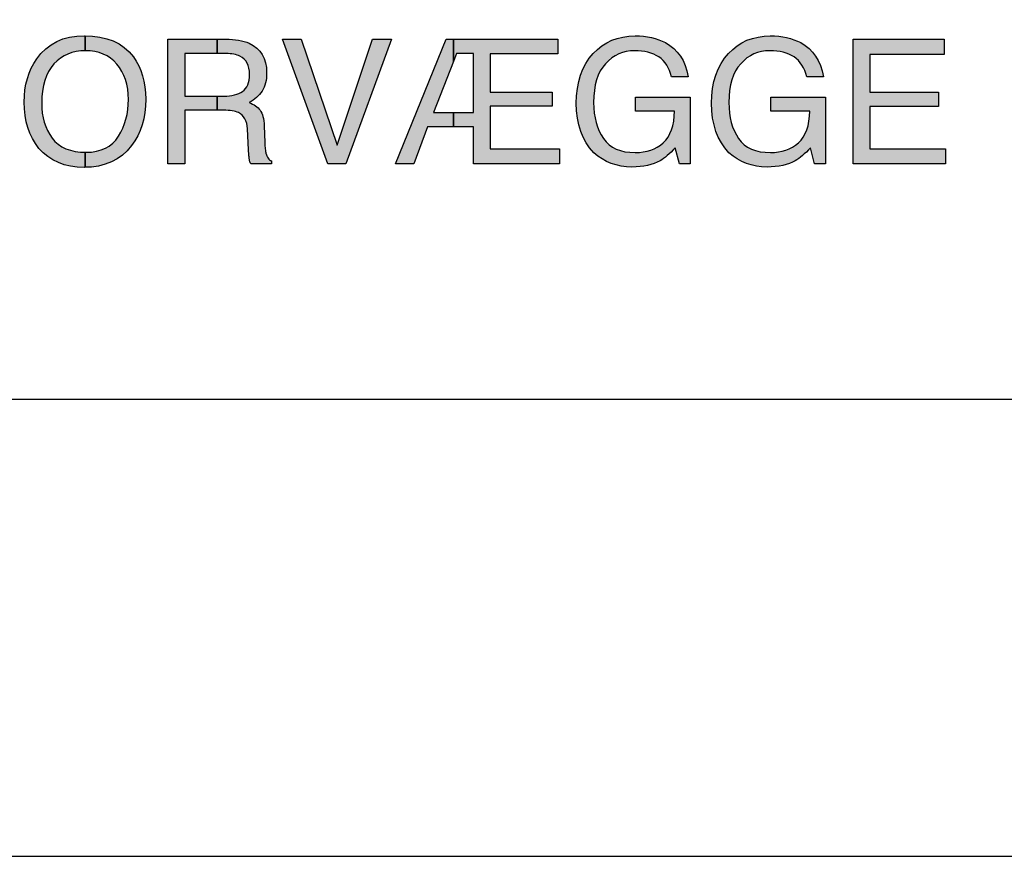
# Model space of a CAD drawing. Extents: x -150 to 239, y -104 to 249.
# Drawn here: x 65 to 83, y -102 to -87 of the extents above; entities that cross this region are included whole.
import ezdxf
from ezdxf.enums import TextEntityAlignment as Align

# ---------------------------------------------------------------- set-up
doc = ezdxf.new("R2010")
doc.units = 0
doc.header["$LTSCALE"] = 5.08
doc.layers.add('NONE', color=7, linetype='CONTINUOUS')
doc.styles.add('VERDANA', font='verdana.ttf')
doc.styles.add('VERDANA-B', font='verdanab.ttf')

# ---------------------------------------------------------------- blocks, each defined once
blk = doc.blocks.new('B1')
at = {"layer": 'NONE', "linetype": 'CONTINUOUS'}
for points in [[(-168.793, 14.663), (-168.793, 14.395), (-168.871, 14.391), (-168.952, 14.38), (-169.028, 14.362), (-169.101, 14.336), (-169.169, 14.302), (-169.234, 14.262), (-169.294, 14.213), (-169.351, 14.158), (-169.402, 14.095), (-169.446, 14.025), (-169.484, 13.948), (-169.515, 13.864), (-169.539, 13.773), (-169.556, 13.675), (-169.566, 13.57), (-169.569, 13.458), (-169.566, 13.368), (-169.558, 13.28), (-169.543, 13.197), (-169.522, 13.117), (-169.496, 13.041), (-169.464, 12.969), (-169.426, 12.9), (-169.382, 12.834), (-169.332, 12.775), (-169.274, 12.723), (-169.209, 12.68), (-169.137, 12.644), (-169.057, 12.616), (-168.97, 12.596), (-168.876, 12.584), (-168.793, 12.581), (-168.793, 12.312), (-168.811, 12.311), (-168.936, 12.316), (-169.054, 12.332), (-169.166, 12.358), (-169.27, 12.396), (-169.368, 12.443), (-169.458, 12.502), (-169.542, 12.571), (-169.619, 12.65), (-169.681, 12.735), (-169.734, 12.825), (-169.779, 12.92), (-169.816, 13.021), (-169.845, 13.127), (-169.865, 13.239), (-169.877, 13.356), (-169.881, 13.478), (-169.878, 13.589), (-169.867, 13.696), (-169.85, 13.798), (-169.825, 13.897), (-169.794, 13.992), (-169.755, 14.082), (-169.71, 14.169), (-169.657, 14.251), (-169.581, 14.348), (-169.496, 14.431), (-169.402, 14.502), (-169.3, 14.56), (-169.189, 14.605), (-169.07, 14.638), (-168.942, 14.657), (-168.805, 14.663)], [(-167.711, 13.528), (-167.715, 13.406), (-167.727, 13.289), (-167.746, 13.178), (-167.774, 13.071), (-167.81, 12.97), (-167.853, 12.874), (-167.905, 12.784), (-167.964, 12.699), (-168.042, 12.608), (-168.128, 12.529), (-168.222, 12.462), (-168.324, 12.408), (-168.434, 12.365), (-168.552, 12.335), (-168.678, 12.317), (-168.793, 12.312), (-168.793, 12.581), (-168.775, 12.581), (-168.679, 12.585), (-168.589, 12.598), (-168.507, 12.621), (-168.431, 12.652), (-168.363, 12.692), (-168.301, 12.741), (-168.246, 12.799), (-168.198, 12.866), (-168.156, 12.939), (-168.12, 13.014), (-168.09, 13.093), (-168.065, 13.173), (-168.045, 13.257), (-168.031, 13.343), (-168.023, 13.432), (-168.02, 13.523), (-168.023, 13.619), (-168.033, 13.71), (-168.049, 13.796), (-168.071, 13.878), (-168.1, 13.954), (-168.136, 14.026), (-168.177, 14.093), (-168.225, 14.155), (-168.279, 14.212), (-168.338, 14.26), (-168.401, 14.301), (-168.469, 14.335), (-168.541, 14.361), (-168.618, 14.38), (-168.7, 14.391), (-168.787, 14.395), (-168.793, 14.395), (-168.793, 14.663), (-168.663, 14.657), (-168.529, 14.64), (-168.406, 14.61), (-168.292, 14.569), (-168.188, 14.515), (-168.093, 14.45), (-168.008, 14.373), (-167.932, 14.284), (-167.88, 14.208), (-167.835, 14.126), (-167.797, 14.039), (-167.766, 13.947), (-167.742, 13.85), (-167.725, 13.748), (-167.714, 13.641)], [(-166.434, 14.603), (-166.434, 14.343), (-167.013, 14.343), (-167.013, 13.582), (-166.434, 13.582), (-166.434, 13.331), (-167.013, 13.331), (-167.013, 12.376), (-167.315, 12.376), (-167.315, 14.603)], [(-165.466, 12.426), (-165.466, 12.376), (-165.836, 12.376), (-165.839, 12.383), (-165.843, 12.391), (-165.846, 12.4), (-165.849, 12.409), (-165.852, 12.418), (-165.855, 12.428), (-165.858, 12.439), (-165.86, 12.45), (-165.862, 12.463), (-165.864, 12.478), (-165.866, 12.496), (-165.868, 12.517), (-165.87, 12.54), (-165.872, 12.566), (-165.874, 12.595), (-165.875, 12.626), (-165.893, 12.997), (-165.898, 13.05), (-165.907, 13.097), (-165.921, 13.141), (-165.939, 13.18), (-165.962, 13.214), (-165.989, 13.244), (-166.02, 13.269), (-166.055, 13.29), (-166.079, 13.299), (-166.105, 13.308), (-166.134, 13.315), (-166.167, 13.321), (-166.202, 13.325), (-166.241, 13.328), (-166.282, 13.33), (-166.327, 13.331), (-166.434, 13.331), (-166.434, 13.582), (-166.316, 13.582), (-166.265, 13.584), (-166.216, 13.588), (-166.17, 13.594), (-166.126, 13.604), (-166.086, 13.616), (-166.048, 13.63), (-166.013, 13.647), (-165.98, 13.667), (-165.951, 13.691), (-165.926, 13.718), (-165.905, 13.75), (-165.888, 13.786), (-165.874, 13.827), (-165.865, 13.871), (-165.859, 13.92), (-165.857, 13.973), (-165.86, 14.031), (-165.868, 14.083), (-165.881, 14.131), (-165.9, 14.174), (-165.924, 14.212), (-165.954, 14.245), (-165.989, 14.274), (-166.03, 14.298), (-166.054, 14.309), (-166.08, 14.318), (-166.108, 14.326), (-166.138, 14.332), (-166.17, 14.337), (-166.203, 14.341), (-166.239, 14.343), (-166.277, 14.343), (-166.434, 14.343), (-166.434, 14.603), (-166.284, 14.603), (-166.222, 14.601), (-166.163, 14.598), (-166.106, 14.592), (-166.052, 14.584), (-166.001, 14.574), (-165.953, 14.561), (-165.907, 14.546), (-165.864, 14.528), (-165.791, 14.489), (-165.727, 14.442), (-165.673, 14.388), (-165.629, 14.326), (-165.595, 14.256), (-165.57, 14.179), (-165.556, 14.095), (-165.551, 14.002), (-165.552, 13.954), (-165.556, 13.907), (-165.562, 13.863), (-165.571, 13.82), (-165.583, 13.781), (-165.597, 13.743), (-165.614, 13.708), (-165.633, 13.675), (-165.655, 13.644), (-165.679, 13.614), (-165.705, 13.586), (-165.732, 13.56), (-165.762, 13.535), (-165.794, 13.512), (-165.828, 13.49), (-165.864, 13.47), (-165.833, 13.457), (-165.803, 13.442), (-165.776, 13.426), (-165.75, 13.409), (-165.727, 13.391), (-165.705, 13.372), (-165.686, 13.352), (-165.668, 13.331), (-165.653, 13.308), (-165.639, 13.281), (-165.627, 13.251), (-165.617, 13.217), (-165.609, 13.181), (-165.602, 13.141), (-165.597, 13.097), (-165.595, 13.05), (-165.584, 12.752), (-165.583, 12.721), (-165.581, 12.692), (-165.579, 12.665), (-165.576, 12.641), (-165.574, 12.618), (-165.57, 12.597), (-165.567, 12.579), (-165.563, 12.562), (-165.555, 12.537), (-165.547, 12.514), (-165.536, 12.493), (-165.525, 12.475), (-165.512, 12.459), (-165.498, 12.446), (-165.483, 12.435)], [(-164.934, 14.603), (-164.294, 12.706), (-163.662, 14.603), (-163.324, 14.603), (-164.136, 12.376), (-164.456, 12.376), (-165.267, 14.603)], [(-162.214, 14.603), (-162.214, 14.203), (-162.572, 13.291), (-162.214, 13.291), (-162.214, 13.037), (-162.677, 13.037), (-162.924, 12.376), (-163.251, 12.376), (-162.346, 14.603)], [(-160.322, 12.641), (-160.322, 12.376), (-161.857, 12.376), (-161.857, 13.037), (-162.214, 13.037), (-162.214, 13.291), (-161.857, 13.291), (-161.857, 14.343), (-162.158, 14.343), (-162.214, 14.203), (-162.214, 14.603), (-160.351, 14.603), (-160.351, 14.337), (-161.558, 14.337), (-161.558, 13.654), (-160.451, 13.654), (-160.451, 13.402), (-161.558, 13.402), (-161.558, 12.641)], [(-158.972, 14.66), (-158.895, 14.658), (-158.82, 14.653), (-158.749, 14.643), (-158.679, 14.63), (-158.613, 14.613), (-158.549, 14.592), (-158.488, 14.567), (-158.429, 14.539), (-158.35, 14.491), (-158.279, 14.435), (-158.217, 14.371), (-158.162, 14.299), (-158.115, 14.219), (-158.076, 14.13), (-158.046, 14.033), (-158.023, 13.928), (-158.322, 13.928), (-158.337, 13.987), (-158.356, 14.042), (-158.379, 14.092), (-158.405, 14.139), (-158.435, 14.181), (-158.469, 14.22), (-158.506, 14.254), (-158.548, 14.284), (-158.592, 14.31), (-158.639, 14.332), (-158.689, 14.351), (-158.741, 14.367), (-158.797, 14.379), (-158.855, 14.388), (-158.916, 14.393), (-158.98, 14.395), (-159.055, 14.391), (-159.128, 14.381), (-159.198, 14.362), (-159.264, 14.337), (-159.328, 14.304), (-159.388, 14.265), (-159.446, 14.217), (-159.5, 14.163), (-159.55, 14.102), (-159.593, 14.033), (-159.629, 13.957), (-159.659, 13.874), (-159.682, 13.784), (-159.698, 13.687), (-159.708, 13.583), (-159.712, 13.472), (-159.709, 13.375), (-159.701, 13.282), (-159.687, 13.195), (-159.668, 13.112), (-159.644, 13.033), (-159.614, 12.959), (-159.578, 12.89), (-159.537, 12.825), (-159.49, 12.767), (-159.436, 12.716), (-159.376, 12.673), (-159.308, 12.638), (-159.234, 12.611), (-159.152, 12.591), (-159.064, 12.58), (-158.969, 12.576), (-158.895, 12.579), (-158.825, 12.587), (-158.757, 12.601), (-158.693, 12.62), (-158.632, 12.644), (-158.575, 12.674), (-158.52, 12.71), (-158.469, 12.751), (-158.423, 12.798), (-158.383, 12.852), (-158.348, 12.913), (-158.32, 12.98), (-158.298, 13.054), (-158.281, 13.135), (-158.271, 13.223), (-158.267, 13.317), (-158.964, 13.317), (-158.964, 13.567), (-157.987, 13.567), (-157.987, 12.376), (-158.181, 12.376), (-158.253, 12.662), (-158.291, 12.622), (-158.328, 12.585), (-158.363, 12.551), (-158.398, 12.52), (-158.431, 12.492), (-158.463, 12.468), (-158.495, 12.447), (-158.525, 12.429), (-158.576, 12.403), (-158.631, 12.38), (-158.689, 12.361), (-158.75, 12.345), (-158.815, 12.332), (-158.883, 12.324), (-158.955, 12.318), (-159.03, 12.317), (-159.127, 12.321), (-159.22, 12.333), (-159.311, 12.353), (-159.398, 12.381), (-159.481, 12.417), (-159.561, 12.461), (-159.637, 12.513), (-159.71, 12.573), (-159.783, 12.657), (-159.846, 12.749), (-159.899, 12.848), (-159.943, 12.954), (-159.977, 13.068), (-160.001, 13.19), (-160.016, 13.319), (-160.021, 13.455), (-160.016, 13.591), (-160.002, 13.72), (-159.978, 13.842), (-159.945, 13.957), (-159.902, 14.065), (-159.85, 14.165), (-159.789, 14.259), (-159.718, 14.345), (-159.643, 14.419), (-159.563, 14.483), (-159.478, 14.537), (-159.387, 14.581), (-159.291, 14.616), (-159.19, 14.64), (-159.084, 14.655)], [(-156.557, 14.66), (-156.48, 14.658), (-156.406, 14.653), (-156.334, 14.643), (-156.265, 14.63), (-156.198, 14.613), (-156.134, 14.592), (-156.073, 14.567), (-156.014, 14.539), (-155.936, 14.491), (-155.865, 14.435), (-155.802, 14.371), (-155.747, 14.299), (-155.7, 14.219), (-155.662, 14.13), (-155.631, 14.033), (-155.608, 13.928), (-155.907, 13.928), (-155.922, 13.987), (-155.941, 14.042), (-155.964, 14.092), (-155.991, 14.139), (-156.021, 14.181), (-156.054, 14.22), (-156.092, 14.254), (-156.133, 14.284), (-156.177, 14.31), (-156.224, 14.332), (-156.274, 14.351), (-156.326, 14.367), (-156.382, 14.379), (-156.44, 14.388), (-156.501, 14.393), (-156.565, 14.395), (-156.641, 14.391), (-156.713, 14.381), (-156.783, 14.362), (-156.85, 14.337), (-156.913, 14.304), (-156.974, 14.265), (-157.031, 14.217), (-157.085, 14.163), (-157.135, 14.102), (-157.178, 14.033), (-157.214, 13.957), (-157.244, 13.874), (-157.267, 13.784), (-157.284, 13.687), (-157.294, 13.583), (-157.297, 13.472), (-157.294, 13.375), (-157.286, 13.282), (-157.272, 13.195), (-157.253, 13.112), (-157.229, 13.033), (-157.199, 12.959), (-157.163, 12.89), (-157.123, 12.825), (-157.076, 12.767), (-157.022, 12.716), (-156.961, 12.673), (-156.893, 12.638), (-156.819, 12.611), (-156.738, 12.591), (-156.649, 12.58), (-156.554, 12.576), (-156.48, 12.579), (-156.41, 12.587), (-156.343, 12.601), (-156.278, 12.62), (-156.218, 12.644), (-156.16, 12.674), (-156.106, 12.71), (-156.055, 12.751), (-156.008, 12.798), (-155.968, 12.852), (-155.934, 12.913), (-155.905, 12.98), (-155.883, 13.054), (-155.867, 13.135), (-155.856, 13.223), (-155.852, 13.317), (-156.55, 13.317), (-156.55, 13.567), (-155.572, 13.567), (-155.572, 12.376), (-155.766, 12.376), (-155.839, 12.662), (-155.876, 12.622), (-155.913, 12.585), (-155.949, 12.551), (-155.983, 12.52), (-156.016, 12.492), (-156.049, 12.468), (-156.08, 12.447), (-156.11, 12.429), (-156.161, 12.403), (-156.216, 12.38), (-156.274, 12.361), (-156.335, 12.345), (-156.4, 12.332), (-156.468, 12.324), (-156.54, 12.318), (-156.615, 12.317), (-156.712, 12.321), (-156.806, 12.333), (-156.896, 12.353), (-156.983, 12.381), (-157.066, 12.417), (-157.146, 12.461), (-157.222, 12.513), (-157.295, 12.573), (-157.368, 12.657), (-157.431, 12.749), (-157.485, 12.848), (-157.529, 12.954), (-157.562, 13.068), (-157.587, 13.19), (-157.601, 13.319), (-157.606, 13.455), (-157.601, 13.591), (-157.587, 13.72), (-157.564, 13.842), (-157.53, 13.957), (-157.488, 14.065), (-157.436, 14.165), (-157.374, 14.259), (-157.303, 14.345), (-157.228, 14.419), (-157.148, 14.483), (-157.063, 14.537), (-156.973, 14.581), (-156.877, 14.616), (-156.775, 14.64), (-156.669, 14.655)], [(-155.076, 14.603), (-153.453, 14.603), (-153.453, 14.33), (-154.782, 14.33), (-154.782, 13.654), (-153.553, 13.654), (-153.553, 13.396), (-154.782, 13.396), (-154.782, 12.641), (-153.43, 12.641), (-153.43, 12.376), (-155.076, 12.376)]]:
    blk.add_hatch(color=7, dxfattribs=at).paths.add_polyline_path(points)
at = {"layer": 'NONE', "color": 7, "linetype": 'CONTINUOUS', "flags": 128}
for points in [[(-184.86, 33.16), (0, 33.16), (0, 0), (-184.86, 0)], [(-184.86, 33.16), (-147.68, 33.16), (-147.68, 8.16), (-184.86, 8.16)]]:
    blk.add_lwpolyline(points, close=True, dxfattribs=at)
at = {"layer": 'NONE', "color": 3, "linetype": 'CONTINUOUS', "flags": 128}
for points in [[(-168.793, 14.663), (-168.793, 14.395), (-168.871, 14.391), (-168.952, 14.38), (-169.028, 14.362), (-169.101, 14.336), (-169.169, 14.302), (-169.234, 14.262), (-169.294, 14.213), (-169.351, 14.158), (-169.402, 14.095), (-169.446, 14.025), (-169.484, 13.948), (-169.515, 13.864), (-169.539, 13.773), (-169.556, 13.675), (-169.566, 13.57), (-169.569, 13.458), (-169.566, 13.368), (-169.558, 13.28), (-169.543, 13.197), (-169.522, 13.117), (-169.496, 13.041), (-169.464, 12.969), (-169.426, 12.9), (-169.382, 12.834), (-169.332, 12.775), (-169.274, 12.723), (-169.209, 12.68), (-169.137, 12.644), (-169.057, 12.616), (-168.97, 12.596), (-168.876, 12.584), (-168.793, 12.581), (-168.793, 12.312), (-168.811, 12.311), (-168.936, 12.316), (-169.054, 12.332), (-169.166, 12.358), (-169.27, 12.396), (-169.368, 12.443), (-169.458, 12.502), (-169.542, 12.571), (-169.619, 12.65), (-169.681, 12.735), (-169.734, 12.825), (-169.779, 12.92), (-169.816, 13.021), (-169.845, 13.127), (-169.865, 13.239), (-169.877, 13.356), (-169.881, 13.478), (-169.878, 13.589), (-169.867, 13.696), (-169.85, 13.798), (-169.825, 13.897), (-169.794, 13.992), (-169.755, 14.082), (-169.71, 14.169), (-169.657, 14.251), (-169.581, 14.348), (-169.496, 14.431), (-169.402, 14.502), (-169.3, 14.56), (-169.189, 14.605), (-169.07, 14.638), (-168.942, 14.657), (-168.805, 14.663)], [(-167.711, 13.528), (-167.715, 13.406), (-167.727, 13.289), (-167.746, 13.178), (-167.774, 13.071), (-167.81, 12.97), (-167.853, 12.874), (-167.905, 12.784), (-167.964, 12.699), (-168.042, 12.608), (-168.128, 12.529), (-168.222, 12.462), (-168.324, 12.408), (-168.434, 12.365), (-168.552, 12.335), (-168.678, 12.317), (-168.793, 12.312), (-168.793, 12.581), (-168.775, 12.581), (-168.679, 12.585), (-168.589, 12.598), (-168.507, 12.621), (-168.431, 12.652), (-168.363, 12.692), (-168.301, 12.741), (-168.246, 12.799), (-168.198, 12.866), (-168.156, 12.939), (-168.12, 13.014), (-168.09, 13.093), (-168.065, 13.173), (-168.045, 13.257), (-168.031, 13.343), (-168.023, 13.432), (-168.02, 13.523), (-168.023, 13.619), (-168.033, 13.71), (-168.049, 13.796), (-168.071, 13.878), (-168.1, 13.954), (-168.136, 14.026), (-168.177, 14.093), (-168.225, 14.155), (-168.279, 14.212), (-168.338, 14.26), (-168.401, 14.301), (-168.469, 14.335), (-168.541, 14.361), (-168.618, 14.38), (-168.7, 14.391), (-168.787, 14.395), (-168.793, 14.395), (-168.793, 14.663), (-168.663, 14.657), (-168.529, 14.64), (-168.406, 14.61), (-168.292, 14.569), (-168.188, 14.515), (-168.093, 14.45), (-168.008, 14.373), (-167.932, 14.284), (-167.88, 14.208), (-167.835, 14.126), (-167.797, 14.039), (-167.766, 13.947), (-167.742, 13.85), (-167.725, 13.748), (-167.714, 13.641)], [(-166.434, 14.603), (-166.434, 14.343), (-167.013, 14.343), (-167.013, 13.582), (-166.434, 13.582), (-166.434, 13.331), (-167.013, 13.331), (-167.013, 12.376), (-167.315, 12.376), (-167.315, 14.603)], [(-165.466, 12.426), (-165.466, 12.376), (-165.836, 12.376), (-165.839, 12.383), (-165.843, 12.391), (-165.846, 12.4), (-165.849, 12.409), (-165.852, 12.418), (-165.855, 12.428), (-165.858, 12.439), (-165.86, 12.45), (-165.862, 12.463), (-165.864, 12.478), (-165.866, 12.496), (-165.868, 12.517), (-165.87, 12.54), (-165.872, 12.566), (-165.874, 12.595), (-165.875, 12.626), (-165.893, 12.997), (-165.898, 13.05), (-165.907, 13.097), (-165.921, 13.141), (-165.939, 13.18), (-165.962, 13.214), (-165.989, 13.244), (-166.02, 13.269), (-166.055, 13.29), (-166.079, 13.299), (-166.105, 13.308), (-166.134, 13.315), (-166.167, 13.321), (-166.202, 13.325), (-166.241, 13.328), (-166.282, 13.33), (-166.327, 13.331), (-166.434, 13.331), (-166.434, 13.582), (-166.316, 13.582), (-166.265, 13.584), (-166.216, 13.588), (-166.17, 13.594), (-166.126, 13.604), (-166.086, 13.616), (-166.048, 13.63), (-166.013, 13.647), (-165.98, 13.667), (-165.951, 13.691), (-165.926, 13.718), (-165.905, 13.75), (-165.888, 13.786), (-165.874, 13.827), (-165.865, 13.871), (-165.859, 13.92), (-165.857, 13.973), (-165.86, 14.031), (-165.868, 14.083), (-165.881, 14.131), (-165.9, 14.174), (-165.924, 14.212), (-165.954, 14.245), (-165.989, 14.274), (-166.03, 14.298), (-166.054, 14.309), (-166.08, 14.318), (-166.108, 14.326), (-166.138, 14.332), (-166.17, 14.337), (-166.203, 14.341), (-166.239, 14.343), (-166.277, 14.343), (-166.434, 14.343), (-166.434, 14.603), (-166.284, 14.603), (-166.222, 14.601), (-166.163, 14.598), (-166.106, 14.592), (-166.052, 14.584), (-166.001, 14.574), (-165.953, 14.561), (-165.907, 14.546), (-165.864, 14.528), (-165.791, 14.489), (-165.727, 14.442), (-165.673, 14.388), (-165.629, 14.326), (-165.595, 14.256), (-165.57, 14.179), (-165.556, 14.095), (-165.551, 14.002), (-165.552, 13.954), (-165.556, 13.907), (-165.562, 13.863), (-165.571, 13.82), (-165.583, 13.781), (-165.597, 13.743), (-165.614, 13.708), (-165.633, 13.675), (-165.655, 13.644), (-165.679, 13.614), (-165.705, 13.586), (-165.732, 13.56), (-165.762, 13.535), (-165.794, 13.512), (-165.828, 13.49), (-165.864, 13.47), (-165.833, 13.457), (-165.803, 13.442), (-165.776, 13.426), (-165.75, 13.409), (-165.727, 13.391), (-165.705, 13.372), (-165.686, 13.352), (-165.668, 13.331), (-165.653, 13.308), (-165.639, 13.281), (-165.627, 13.251), (-165.617, 13.217), (-165.609, 13.181), (-165.602, 13.141), (-165.597, 13.097), (-165.595, 13.05), (-165.584, 12.752), (-165.583, 12.721), (-165.581, 12.692), (-165.579, 12.665), (-165.576, 12.641), (-165.574, 12.618), (-165.57, 12.597), (-165.567, 12.579), (-165.563, 12.562), (-165.555, 12.537), (-165.547, 12.514), (-165.536, 12.493), (-165.525, 12.475), (-165.512, 12.459), (-165.498, 12.446), (-165.483, 12.435)], [(-164.934, 14.603), (-164.294, 12.706), (-163.662, 14.603), (-163.324, 14.603), (-164.136, 12.376), (-164.456, 12.376), (-165.267, 14.603)], [(-162.214, 14.603), (-162.214, 14.203), (-162.572, 13.291), (-162.214, 13.291), (-162.214, 13.037), (-162.677, 13.037), (-162.924, 12.376), (-163.251, 12.376), (-162.346, 14.603)], [(-160.322, 12.641), (-160.322, 12.376), (-161.857, 12.376), (-161.857, 13.037), (-162.214, 13.037), (-162.214, 13.291), (-161.857, 13.291), (-161.857, 14.343), (-162.158, 14.343), (-162.214, 14.203), (-162.214, 14.603), (-160.351, 14.603), (-160.351, 14.337), (-161.558, 14.337), (-161.558, 13.654), (-160.451, 13.654), (-160.451, 13.402), (-161.558, 13.402), (-161.558, 12.641)], [(-158.972, 14.66), (-158.895, 14.658), (-158.82, 14.653), (-158.749, 14.643), (-158.679, 14.63), (-158.613, 14.613), (-158.549, 14.592), (-158.488, 14.567), (-158.429, 14.539), (-158.35, 14.491), (-158.279, 14.435), (-158.217, 14.371), (-158.162, 14.299), (-158.115, 14.219), (-158.076, 14.13), (-158.046, 14.033), (-158.023, 13.928), (-158.322, 13.928), (-158.337, 13.987), (-158.356, 14.042), (-158.379, 14.092), (-158.405, 14.139), (-158.435, 14.181), (-158.469, 14.22), (-158.506, 14.254), (-158.548, 14.284), (-158.592, 14.31), (-158.639, 14.332), (-158.689, 14.351), (-158.741, 14.367), (-158.797, 14.379), (-158.855, 14.388), (-158.916, 14.393), (-158.98, 14.395), (-159.055, 14.391), (-159.128, 14.381), (-159.198, 14.362), (-159.264, 14.337), (-159.328, 14.304), (-159.388, 14.265), (-159.446, 14.217), (-159.5, 14.163), (-159.55, 14.102), (-159.593, 14.033), (-159.629, 13.957), (-159.659, 13.874), (-159.682, 13.784), (-159.698, 13.687), (-159.708, 13.583), (-159.712, 13.472), (-159.709, 13.375), (-159.701, 13.282), (-159.687, 13.195), (-159.668, 13.112), (-159.644, 13.033), (-159.614, 12.959), (-159.578, 12.89), (-159.537, 12.825), (-159.49, 12.767), (-159.436, 12.716), (-159.376, 12.673), (-159.308, 12.638), (-159.234, 12.611), (-159.152, 12.591), (-159.064, 12.58), (-158.969, 12.576), (-158.895, 12.579), (-158.825, 12.587), (-158.757, 12.601), (-158.693, 12.62), (-158.632, 12.644), (-158.575, 12.674), (-158.52, 12.71), (-158.469, 12.751), (-158.423, 12.798), (-158.383, 12.852), (-158.348, 12.913), (-158.32, 12.98), (-158.298, 13.054), (-158.281, 13.135), (-158.271, 13.223), (-158.267, 13.317), (-158.964, 13.317), (-158.964, 13.567), (-157.987, 13.567), (-157.987, 12.376), (-158.181, 12.376), (-158.253, 12.662), (-158.291, 12.622), (-158.328, 12.585), (-158.363, 12.551), (-158.398, 12.52), (-158.431, 12.492), (-158.463, 12.468), (-158.495, 12.447), (-158.525, 12.429), (-158.576, 12.403), (-158.631, 12.38), (-158.689, 12.361), (-158.75, 12.345), (-158.815, 12.332), (-158.883, 12.324), (-158.955, 12.318), (-159.03, 12.317), (-159.127, 12.321), (-159.22, 12.333), (-159.311, 12.353), (-159.398, 12.381), (-159.481, 12.417), (-159.561, 12.461), (-159.637, 12.513), (-159.71, 12.573), (-159.783, 12.657), (-159.846, 12.749), (-159.899, 12.848), (-159.943, 12.954), (-159.977, 13.068), (-160.001, 13.19), (-160.016, 13.319), (-160.021, 13.455), (-160.016, 13.591), (-160.002, 13.72), (-159.978, 13.842), (-159.945, 13.957), (-159.902, 14.065), (-159.85, 14.165), (-159.789, 14.259), (-159.718, 14.345), (-159.643, 14.419), (-159.563, 14.483), (-159.478, 14.537), (-159.387, 14.581), (-159.291, 14.616), (-159.19, 14.64), (-159.084, 14.655), (-158.972, 14.66)], [(-156.557, 14.66), (-156.48, 14.658), (-156.406, 14.653), (-156.334, 14.643), (-156.265, 14.63), (-156.198, 14.613), (-156.134, 14.592), (-156.073, 14.567), (-156.014, 14.539), (-155.936, 14.491), (-155.865, 14.435), (-155.802, 14.371), (-155.747, 14.299), (-155.7, 14.219), (-155.662, 14.13), (-155.631, 14.033), (-155.608, 13.928), (-155.907, 13.928), (-155.922, 13.987), (-155.941, 14.042), (-155.964, 14.092), (-155.991, 14.139), (-156.021, 14.181), (-156.054, 14.22), (-156.092, 14.254), (-156.133, 14.284), (-156.177, 14.31), (-156.224, 14.332), (-156.274, 14.351), (-156.326, 14.367), (-156.382, 14.379), (-156.44, 14.388), (-156.501, 14.393), (-156.565, 14.395), (-156.641, 14.391), (-156.713, 14.381), (-156.783, 14.362), (-156.85, 14.337), (-156.913, 14.304), (-156.974, 14.265), (-157.031, 14.217), (-157.085, 14.163), (-157.135, 14.102), (-157.178, 14.033), (-157.214, 13.957), (-157.244, 13.874), (-157.267, 13.784), (-157.284, 13.687), (-157.294, 13.583), (-157.297, 13.472), (-157.294, 13.375), (-157.286, 13.282), (-157.272, 13.195), (-157.253, 13.112), (-157.229, 13.033), (-157.199, 12.959), (-157.163, 12.89), (-157.123, 12.825), (-157.076, 12.767), (-157.022, 12.716), (-156.961, 12.673), (-156.893, 12.638), (-156.819, 12.611), (-156.738, 12.591), (-156.649, 12.58), (-156.554, 12.576), (-156.48, 12.579), (-156.41, 12.587), (-156.343, 12.601), (-156.278, 12.62), (-156.218, 12.644), (-156.16, 12.674), (-156.106, 12.71), (-156.055, 12.751), (-156.008, 12.798), (-155.968, 12.852), (-155.934, 12.913), (-155.905, 12.98), (-155.883, 13.054), (-155.867, 13.135), (-155.856, 13.223), (-155.852, 13.317), (-156.55, 13.317), (-156.55, 13.567), (-155.572, 13.567), (-155.572, 12.376), (-155.766, 12.376), (-155.839, 12.662), (-155.876, 12.622), (-155.913, 12.585), (-155.949, 12.551), (-155.983, 12.52), (-156.016, 12.492), (-156.049, 12.468), (-156.08, 12.447), (-156.11, 12.429), (-156.161, 12.403), (-156.216, 12.38), (-156.274, 12.361), (-156.335, 12.345), (-156.4, 12.332), (-156.468, 12.324), (-156.54, 12.318), (-156.615, 12.317), (-156.712, 12.321), (-156.806, 12.333), (-156.896, 12.353), (-156.983, 12.381), (-157.066, 12.417), (-157.146, 12.461), (-157.222, 12.513), (-157.295, 12.573), (-157.368, 12.657), (-157.431, 12.749), (-157.485, 12.848), (-157.529, 12.954), (-157.562, 13.068), (-157.587, 13.19), (-157.601, 13.319), (-157.606, 13.455), (-157.601, 13.591), (-157.587, 13.72), (-157.564, 13.842), (-157.53, 13.957), (-157.488, 14.065), (-157.436, 14.165), (-157.374, 14.259), (-157.303, 14.345), (-157.228, 14.419), (-157.148, 14.483), (-157.063, 14.537), (-156.973, 14.581), (-156.877, 14.616), (-156.775, 14.64), (-156.669, 14.655), (-156.557, 14.66)], [(-155.076, 14.603), (-153.453, 14.603), (-153.453, 14.33), (-154.782, 14.33), (-154.782, 13.654), (-153.553, 13.654), (-153.553, 13.396), (-154.782, 13.396), (-154.782, 12.641), (-153.43, 12.641), (-153.43, 12.376), (-155.076, 12.376)]]:
    blk.add_lwpolyline(points, close=True, dxfattribs=at)
at = {"layer": 'NONE', "color": 2, "style": 'VERDANA'}
for tag, height, p in [('REMARKS', 2.565, (-153.85, 45.945)), ('MODIFICATIONS', 2.565, (-153.85, 40.086)), ('CASE', 3.073, (-133.13, 26.276)), ('SCALE', 2.565, (-46.217, 19.965)), ('SUBJECT', 2.563, (-133.13, 19.264)), ('SUBJECT_B', 2.563, (-133.13, 14.764)), ('DATE', 2.051, (-50.983, 11.168))]:
    blk.add_attdef(tag, text='', height=height, dxfattribs=at).set_placement(p, align=Align.TOP_LEFT)
at = {"layer": 'NONE', "color": 7, "style": 'VERDANA-B'}
blk.add_attdef('VERS_', text='', height=2.565, dxfattribs=at).set_placement((-1.8, 40.445), align=Align.TOP_RIGHT)
at = {"layer": 'NONE', "color": 17, "style": 'VERDANA-B'}
blk.add_attdef('VERS_', text='', height=3.076, dxfattribs=at).set_placement((-1.3, 39.752), align=Align.TOP_RIGHT)
at = {"layer": 'NONE', "color": 2, "style": 'VERDANA-B'}
blk.add_attdef('DRAW__NO_', text='', height=3.589, dxfattribs=at).set_placement((-19.873, 29.679), align=Align.TOP_CENTER)
at = {"layer": 'NONE', "color": 2}
for tag, height, style, p in [('CASE_NO_', 3.076, 'VERDANA-B', (-2.487, 20.582)), ('REV__DATE', 2.051, 'VERDANA', (-3.125, 11.481))]:
    blk.add_attdef(tag, text='', height=height, dxfattribs=dict(at, style=style)).set_placement(p, align=Align.TOP_RIGHT)

msp = doc.modelspace()

# ---------------------------------------------------------------- block references
at = {"layer": 'NONE', "color": 30}
msp.add_blockref('B1', (235.175, -101.942), dxfattribs=at)

doc.saveas('drawing.dxf')
